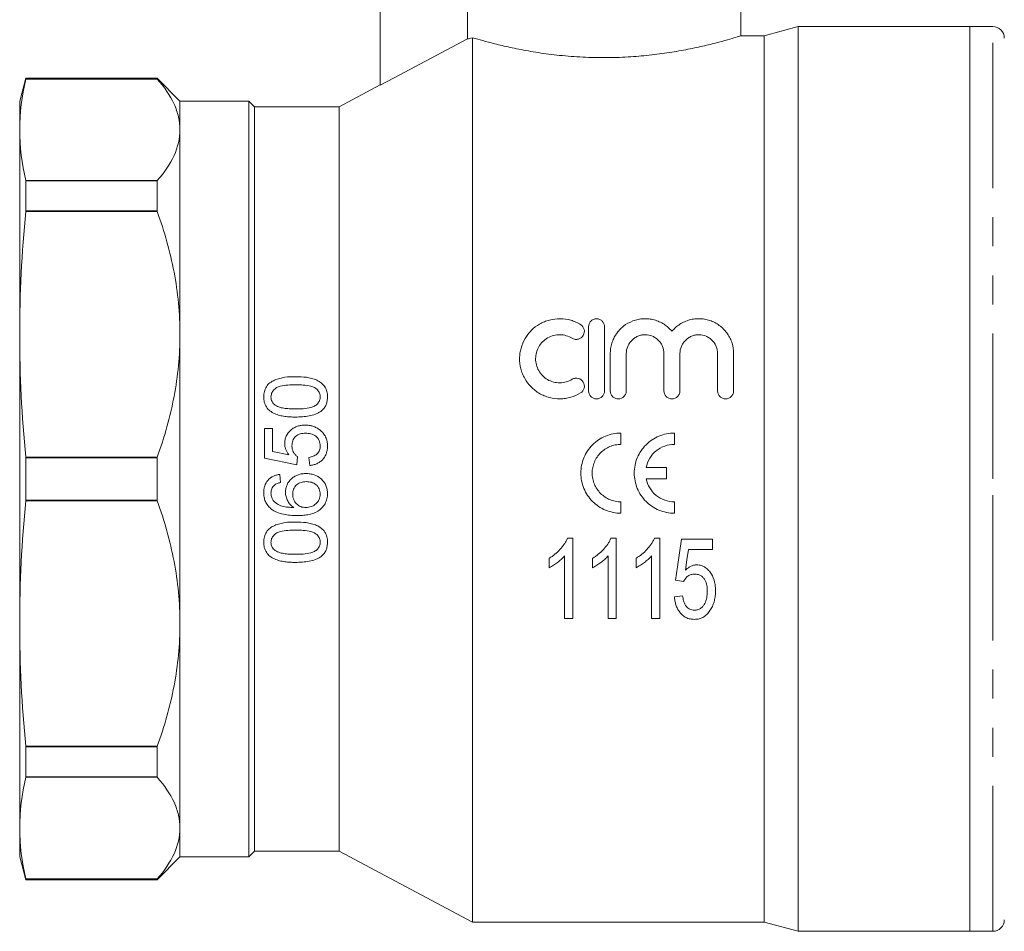
# Model space of a CAD drawing. Units: millimetres. Extents: x 153 to 254, y 91 to 251.
# Drawn here: x 153 to 196, y 189 to 229 of the extents above; entities that cross this region are included whole.
import ezdxf

# ---------------------------------------------------------------- set-up
doc = ezdxf.new("R2010")
doc.units = ezdxf.units.MM
doc.linetypes.add('PHANTOM', pattern=[12.7, 6.35, -1.27, 1.27, -1.27, 1.27, -1.27])

msp = doc.modelspace()

# ---------------------------------------------------------------- linework, layer by layer
at = {"color": 7, "linetype": 'Continuous', "lineweight": 15}
for p, q in [((168.812, 231.901), (168.812, 225.64)), ((172.616, 228.951), (172.616, 227.664)), ((184.562, 227.795), (184.562, 228.951)), ((187.062, 228.201), (185.569, 227.801)), ((194.562, 228.201), (187.062, 228.201)), ((187.062, 208.451), (187.062, 228.201)), ((195.562, 228.201), (194.562, 228.201)), ((194.562, 188.701), (194.562, 228.201)), ((172.843, 189.101), (172.843, 227.716)), ((185.569, 227.801), (184.544, 227.801)), ((185.569, 208.451), (185.569, 227.801)), ((153.33, 225.951), (153.062, 224.951)), ((159.062, 225.951), (153.33, 225.951)), ((153.33, 225.951), (153.33, 225.927)), ((159.062, 225.927), (153.33, 225.927)), ((160.062, 224.951), (159.062, 225.951)), ((159.062, 225.927), (159.062, 225.951)), ((168.812, 225.658), (167.012, 224.701)), ((153.062, 224.951), (153.062, 223.695)), ((163.062, 224.951), (160.062, 224.951)), ((160.062, 223.695), (160.062, 224.951)), ((163.312, 224.701), (163.062, 224.951)), ((163.062, 208.451), (163.062, 224.951)), ((167.012, 224.701), (163.312, 224.701)), ((163.312, 208.451), (163.312, 224.701)), ((167.012, 208.451), (167.012, 224.701)), ((153.062, 223.695), (153.062, 214.765)), ((160.062, 214.765), (160.062, 223.695)), ((153.33, 221.463), (153.33, 220.153)), ((153.33, 221.463), (159.062, 221.463)), ((159.062, 220.153), (159.062, 221.463)), ((159.062, 220.153), (153.33, 220.153)), ((177.904, 212.299), (177.904, 215.099)), ((178.604, 215.099), (178.604, 212.299)), ((153.062, 214.765), (153.062, 202.137)), ((160.062, 202.137), (160.062, 214.765)), ((178.854, 212.299), (178.854, 213.927)), ((179.554, 213.927), (179.554, 212.299)), ((181.198, 212.299), (181.198, 213.927)), ((181.898, 213.927), (181.898, 212.299)), ((183.541, 212.299), (183.541, 213.927)), ((184.241, 213.927), (184.241, 212.299)), ((163.754, 210.662), (163.754, 209.357)), ((164.107, 210.662), (163.754, 210.662)), ((164.107, 209.645), (164.107, 210.662)), ((179.319, 210.458), (179.319, 209.962)), ((181.653, 210.458), (181.653, 209.962)), ((164.819, 209.505), (164.107, 209.645)), ((165.164, 209.075), (165.2, 209.428)), ((153.33, 209.378), (153.33, 207.525)), ((153.33, 209.378), (159.062, 209.378)), ((159.062, 207.525), (159.062, 209.378)), ((163.754, 209.357), (165.164, 209.075)), ((165.693, 209.392), (165.728, 209.04)), ((164.459, 208.299), (164.424, 208.652)), ((180.423, 208.955), (181.306, 208.955)), ((181.306, 208.955), (181.306, 208.459)), ((163.062, 191.951), (163.062, 208.451)), ((163.312, 192.201), (163.312, 208.451)), ((167.012, 192.201), (167.012, 208.451)), ((181.306, 208.459), (180.423, 208.459)), ((185.569, 189.101), (185.569, 208.451)), ((187.062, 188.701), (187.062, 208.451)), ((159.062, 207.525), (153.33, 207.525)), ((179.319, 207.453), (179.319, 206.957)), ((181.653, 207.453), (181.653, 206.957)), ((177.217, 205.866), (176.986, 205.866)), ((177.217, 202.366), (177.217, 205.866)), ((179.116, 205.866), (178.884, 205.866)), ((179.116, 202.366), (179.116, 205.866)), ((181.014, 205.866), (180.782, 205.866)), ((181.014, 202.366), (181.014, 205.866)), ((183.316, 205.821), (181.969, 205.821)), ((183.316, 205.372), (183.316, 205.821)), ((182.267, 205.372), (183.316, 205.372)), ((176.185, 204.991), (176.185, 204.577)), ((176.858, 205.093), (176.858, 202.366)), ((178.083, 204.991), (178.083, 204.577)), ((178.757, 205.093), (178.757, 202.366)), ((179.982, 204.991), (179.982, 204.577)), ((180.655, 205.093), (180.655, 202.366)), ((181.7, 204.026), (182.059, 203.981)), ((182.014, 203.353), (181.655, 203.308)), ((153.062, 202.137), (153.062, 193.207)), ((160.062, 193.207), (160.062, 202.137)), ((176.858, 202.366), (177.217, 202.366)), ((178.757, 202.366), (179.116, 202.366)), ((180.655, 202.366), (181.014, 202.366)), ((153.33, 196.749), (153.33, 195.439)), ((153.33, 196.749), (159.062, 196.749)), ((159.062, 195.439), (159.062, 196.749)), ((159.062, 195.439), (153.33, 195.439)), ((153.062, 193.207), (153.062, 191.951)), ((160.062, 191.951), (160.062, 193.207)), ((153.062, 191.951), (153.33, 190.951)), ((159.062, 190.951), (160.062, 191.951)), ((160.062, 191.951), (163.062, 191.951)), ((163.062, 191.951), (163.312, 192.201)), ((163.312, 192.201), (167.012, 192.201)), ((167.012, 192.201), (172.843, 189.101)), ((153.33, 190.976), (153.33, 190.951)), ((153.33, 190.976), (159.062, 190.976)), ((153.33, 190.951), (159.062, 190.951)), ((159.062, 190.951), (159.062, 190.976)), ((172.843, 189.101), (185.569, 189.101)), ((185.569, 189.101), (187.062, 188.701)), ((187.062, 188.701), (194.562, 188.701)), ((194.562, 188.701), (195.562, 188.701))]:
    msp.add_line(p, q, dxfattribs=at)
at = {"color": 8, "linetype": 'PHANTOM', "lineweight": 0}
for p, q in [((195.562, 208.451), (195.562, 228.201)), ((159.073, 225.914), (153.327, 225.914)), ((159.073, 221.476), (153.327, 221.476)), ((159.073, 220.123), (153.327, 220.123)), ((159.073, 209.408), (153.327, 209.408)), ((195.562, 188.701), (195.562, 208.451)), ((159.073, 207.494), (153.327, 207.494)), ((159.073, 196.779), (153.327, 196.779)), ((159.073, 195.426), (153.327, 195.426)), ((159.073, 190.988), (153.327, 190.988))]:
    msp.add_line(p, q, dxfattribs=at)
at = {"color": 7, "linetype": 'Continuous', "lineweight": 15, "flags": 128}
for points in [[(172.616, 227.664), (169.417, 225.962), (168.812, 225.64)], [(181.969, 205.821), (181.879, 205.219), (181.789, 204.621), (181.7, 204.026)], [(182.135, 204.466), (182.201, 204.918), (182.267, 205.372)]]:
    msp.add_lwpolyline(points, dxfattribs=at)
at = {"color": 7, "linetype": 'Continuous', "lineweight": 15}
for centre, start, end in [((195.562, 227.701), 0, 90), ((195.562, 189.201), 270, 0)]:
    msp.add_arc(centre, 0.5, start, end, dxfattribs=at)
for points in [[(172.616, 227.664), (172.662, 227.674), (172.737, 227.691), (172.843, 227.716)], [(153.062, 223.695), (153.062, 224.435), (153.156, 225.175), (153.327, 225.914)], [(153.327, 225.914), (153.328, 225.919), (153.329, 225.923), (153.33, 225.927)], [(159.062, 225.927), (159.066, 225.923), (159.069, 225.919), (159.073, 225.914)], [(153.327, 221.476), (153.156, 222.216), (153.062, 222.955), (153.062, 223.695)], [(153.33, 221.463), (153.329, 221.468), (153.328, 221.472), (153.327, 221.476)], [(159.073, 221.476), (159.069, 221.472), (159.066, 221.468), (159.062, 221.463)], [(153.062, 214.765), (153.062, 216.551), (153.156, 218.337), (153.327, 220.123)], [(153.327, 220.123), (153.328, 220.133), (153.329, 220.143), (153.33, 220.153)], [(159.062, 220.153), (159.066, 220.143), (159.069, 220.133), (159.073, 220.123)], [(153.327, 209.408), (153.156, 211.194), (153.062, 212.98), (153.062, 214.765)], [(153.33, 209.378), (153.329, 209.388), (153.328, 209.398), (153.327, 209.408)], [(159.073, 209.408), (159.069, 209.398), (159.066, 209.388), (159.062, 209.378)], [(153.062, 202.137), (153.062, 203.923), (153.156, 205.709), (153.327, 207.494)], [(153.327, 207.494), (153.328, 207.505), (153.329, 207.515), (153.33, 207.525)], [(159.062, 207.525), (159.066, 207.515), (159.069, 207.505), (159.073, 207.494)], [(153.327, 196.779), (153.156, 198.565), (153.062, 200.351), (153.062, 202.137)], [(153.33, 196.749), (153.329, 196.759), (153.328, 196.769), (153.327, 196.779)], [(159.073, 196.779), (159.069, 196.769), (159.066, 196.759), (159.062, 196.749)], [(153.062, 193.207), (153.062, 193.947), (153.156, 194.687), (153.327, 195.426)], [(153.327, 195.426), (153.328, 195.431), (153.329, 195.435), (153.33, 195.439)], [(159.062, 195.439), (159.066, 195.435), (159.069, 195.431), (159.073, 195.426)], [(153.327, 190.988), (153.156, 191.728), (153.062, 192.467), (153.062, 193.207)], [(153.33, 190.976), (153.329, 190.98), (153.328, 190.984), (153.327, 190.988)], [(159.073, 190.988), (159.069, 190.984), (159.066, 190.98), (159.062, 190.976)]]:
    msp.add_open_spline(points, degree=3, dxfattribs=at)
for points, knots in [([(172.843, 227.716), (172.915, 227.695), (173.094, 227.642), (173.514, 227.525), (174.113, 227.374), (174.849, 227.213), (175.697, 227.062), (176.642, 226.939), (177.63, 226.862), (178.642, 226.839), (179.62, 226.869), (180.566, 226.949), (181.447, 227.066), (182.267, 227.212), (182.996, 227.37), (183.619, 227.527), (184.102, 227.662), (184.419, 227.757), (184.566, 227.802), (184.548, 227.797), (184.544, 227.795)], [0, 0, 0, 0, 0.038364, 0.094949, 0.153051, 0.211927, 0.272469, 0.331888, 0.393169, 0.450237, 0.50906, 0.564599, 0.621668, 0.678813, 0.737489, 0.796892, 0.858038, 0.916926, 0.977666, 1, 1, 1, 1]), ([(159.073, 225.914), (159.384, 225.555), (159.632, 225.191), (159.887, 224.636), (159.952, 224.45), (160.04, 224.074), (160.062, 223.884), (160.062, 223.695)], [0, 0, 0, 0, 0.5, 0.5, 0.75, 0.75, 1, 1, 1, 1]), ([(160.062, 223.695), (160.062, 223.316), (159.972, 222.942), (159.634, 222.203), (159.386, 221.837), (159.073, 221.476)], [0, 0, 0, 0, 0.5, 0.5, 1, 1, 1, 1]), ([(159.073, 220.123), (159.384, 219.255), (159.632, 218.376), (159.887, 217.037), (159.952, 216.587), (160.04, 215.679), (160.062, 215.22), (160.062, 214.765)], [0, 0, 0, 0, 0.5, 0.5, 0.75, 0.75, 1, 1, 1, 1]), ([(177.554, 212.205), (177.42, 212.123), (177.277, 212.06), (177.051, 211.995), (176.973, 211.978), (176.818, 211.956), (176.74, 211.95), (176.505, 211.947), (176.347, 211.967), (176.12, 212.027), (176.046, 212.052), (175.901, 212.112), (175.83, 212.147), (175.628, 212.265), (175.505, 212.361), (175.286, 212.583), (175.193, 212.707), (175.08, 212.908), (175.047, 212.978), (174.99, 213.12), (174.966, 213.193), (174.91, 213.413), (174.892, 213.567), (174.894, 213.792), (174.9, 213.867), (174.921, 214.016), (174.936, 214.091), (174.996, 214.309), (175.054, 214.447), (175.168, 214.643), (175.21, 214.706), (175.302, 214.826), (175.352, 214.883), (175.513, 215.043), (175.637, 215.139), (175.836, 215.253), (175.905, 215.287), (176.048, 215.346), (176.123, 215.372), (176.351, 215.431), (176.505, 215.45), (176.822, 215.447), (176.977, 215.424), (177.202, 215.359), (177.276, 215.332), (177.419, 215.269), (177.488, 215.233), (177.554, 215.193)], [0, 0, 0, 0, 0.0625, 0.0625, 0.09375, 0.09375, 0.125, 0.125, 0.1875, 0.1875, 0.21875, 0.21875, 0.25, 0.25, 0.3125, 0.3125, 0.375, 0.375, 0.40625, 0.40625, 0.4375, 0.4375, 0.5, 0.5, 0.53125, 0.53125, 0.5625, 0.5625, 0.625, 0.625, 0.65625, 0.65625, 0.6875, 0.6875, 0.75, 0.75, 0.78125, 0.78125, 0.8125, 0.8125, 0.875, 0.875, 0.9375, 0.9375, 0.96875, 0.96875, 1, 1, 1, 1]), ([(177.904, 215.099), (177.904, 215.144), (177.913, 215.187), (177.946, 215.271), (177.971, 215.309), (178.035, 215.375), (178.073, 215.402), (178.159, 215.439), (178.207, 215.449), (178.301, 215.449), (178.348, 215.439), (178.435, 215.402), (178.473, 215.376), (178.57, 215.276), (178.604, 215.189), (178.604, 215.099)], [0, 0, 0, 0, 0.125, 0.125, 0.25, 0.25, 0.375, 0.375, 0.5, 0.5, 0.625, 0.625, 0.75, 0.75, 1, 1, 1, 1]), ([(178.854, 213.927), (178.854, 214.081), (178.877, 214.23), (178.944, 214.448), (178.973, 214.52), (179.038, 214.656), (179.076, 214.722), (179.162, 214.848), (179.21, 214.908), (179.316, 215.021), (179.372, 215.073), (179.553, 215.216), (179.692, 215.295), (179.912, 215.378), (179.987, 215.4), (180.143, 215.433), (180.222, 215.443), (180.38, 215.451), (180.459, 215.449), (180.618, 215.432), (180.697, 215.417), (180.849, 215.376), (180.923, 215.349), (181.067, 215.285), (181.136, 215.247), (181.332, 215.121), (181.449, 215.017), (181.548, 214.898)], [0, 0, 0, 0, 0.125, 0.125, 0.1875, 0.1875, 0.25, 0.25, 0.3125, 0.3125, 0.375, 0.375, 0.5, 0.5, 0.5625, 0.5625, 0.625, 0.625, 0.6875, 0.6875, 0.75, 0.75, 0.8125, 0.8125, 0.875, 0.875, 1, 1, 1, 1]), ([(181.548, 214.898), (181.646, 215.017), (181.761, 215.119), (181.958, 215.247), (182.027, 215.284), (182.17, 215.348), (182.244, 215.375), (182.396, 215.416), (182.475, 215.431), (182.632, 215.448), (182.711, 215.451), (182.87, 215.443), (182.95, 215.433), (183.105, 215.401), (183.18, 215.379), (183.328, 215.324), (183.4, 215.29), (183.536, 215.214), (183.6, 215.171), (183.722, 215.075), (183.779, 215.022), (183.884, 214.909), (183.932, 214.85), (184.018, 214.724), (184.057, 214.658), (184.123, 214.52), (184.151, 214.45), (184.218, 214.233), (184.241, 214.081), (184.241, 213.927)], [0, 0, 0, 0, 0.125, 0.125, 0.1875, 0.1875, 0.25, 0.25, 0.3125, 0.3125, 0.375, 0.375, 0.4375, 0.4375, 0.5, 0.5, 0.5625, 0.5625, 0.625, 0.625, 0.6875, 0.6875, 0.75, 0.75, 0.8125, 0.8125, 0.875, 0.875, 1, 1, 1, 1]), ([(177.554, 215.193), (177.634, 215.144), (177.69, 215.065), (177.733, 214.893), (177.721, 214.798), (177.631, 214.642), (177.553, 214.58), (177.417, 214.544), (177.369, 214.541), (177.275, 214.555), (177.23, 214.571), (177.19, 214.595)], [0, 0, 0, 0, 0.25, 0.25, 0.5, 0.5, 0.75, 0.75, 0.875, 0.875, 1, 1, 1, 1]), ([(160.062, 214.765), (160.062, 213.85), (159.972, 212.947), (159.634, 211.162), (159.386, 210.28), (159.073, 209.408)], [0, 0, 0, 0, 0.5, 0.5, 1, 1, 1, 1]), ([(177.19, 214.595), (177.11, 214.644), (177.025, 214.681), (176.845, 214.734), (176.75, 214.747), (176.563, 214.75), (176.468, 214.738), (176.287, 214.691), (176.199, 214.655), (176.038, 214.562), (175.964, 214.505), (175.835, 214.375), (175.779, 214.303), (175.688, 214.144), (175.653, 214.061), (175.606, 213.886), (175.594, 213.795), (175.593, 213.615), (175.604, 213.524), (175.65, 213.347), (175.683, 213.263), (175.774, 213.102), (175.83, 213.028), (175.96, 212.896), (176.035, 212.838), (176.196, 212.744), (176.284, 212.708), (176.465, 212.66), (176.559, 212.648), (176.748, 212.65), (176.841, 212.663), (177.022, 212.715), (177.109, 212.753), (177.19, 212.802)], [0, 0, 0, 0, 0.0625, 0.0625, 0.125, 0.125, 0.1875, 0.1875, 0.25, 0.25, 0.3125, 0.3125, 0.375, 0.375, 0.4375, 0.4375, 0.5, 0.5, 0.5625, 0.5625, 0.625, 0.625, 0.6875, 0.6875, 0.75, 0.75, 0.8125, 0.8125, 0.875, 0.875, 0.9375, 0.9375, 1, 1, 1, 1]), ([(181.198, 213.927), (181.198, 214.034), (181.177, 214.138), (181.118, 214.285), (181.093, 214.332), (181.035, 214.421), (181.001, 214.463), (180.926, 214.54), (180.885, 214.574), (180.796, 214.635), (180.748, 214.662), (180.598, 214.726), (180.487, 214.749), (180.322, 214.749), (180.267, 214.743), (180.159, 214.721), (180.107, 214.705), (180.006, 214.663), (179.958, 214.636), (179.868, 214.575), (179.827, 214.541), (179.751, 214.464), (179.718, 214.422), (179.66, 214.333), (179.635, 214.286), (179.575, 214.139), (179.554, 214.034), (179.554, 213.927)], [0, 0, 0, 0, 0.125, 0.125, 0.1875, 0.1875, 0.25, 0.25, 0.3125, 0.3125, 0.375, 0.375, 0.5, 0.5, 0.5625, 0.5625, 0.625, 0.625, 0.6875, 0.6875, 0.75, 0.75, 0.8125, 0.8125, 0.875, 0.875, 1, 1, 1, 1]), ([(183.541, 213.927), (183.541, 214.034), (183.521, 214.138), (183.461, 214.285), (183.437, 214.332), (183.379, 214.421), (183.345, 214.463), (183.27, 214.54), (183.229, 214.574), (183.14, 214.635), (183.091, 214.662), (182.941, 214.726), (182.83, 214.749), (182.666, 214.749), (182.61, 214.743), (182.502, 214.721), (182.45, 214.705), (182.35, 214.663), (182.301, 214.636), (182.212, 214.575), (182.171, 214.541), (182.095, 214.464), (182.061, 214.422), (182.003, 214.333), (181.978, 214.286), (181.918, 214.139), (181.898, 214.034), (181.898, 213.927)], [0, 0, 0, 0, 0.125, 0.125, 0.1875, 0.1875, 0.25, 0.25, 0.3125, 0.3125, 0.375, 0.375, 0.5, 0.5, 0.5625, 0.5625, 0.625, 0.625, 0.6875, 0.6875, 0.75, 0.75, 0.8125, 0.8125, 0.875, 0.875, 1, 1, 1, 1]), ([(165.113, 212.918), (164.956, 212.917), (164.8, 212.912), (164.57, 212.881), (164.494, 212.865), (164.343, 212.823), (164.268, 212.797), (164.124, 212.735), (164.054, 212.699), (163.929, 212.603), (163.877, 212.545), (163.795, 212.412), (163.766, 212.34), (163.737, 212.228), (163.73, 212.19), (163.721, 212.114), (163.72, 212.075), (163.719, 212.037)], [0, 0, 0, 0, 0.25, 0.25, 0.375, 0.375, 0.5, 0.5, 0.625, 0.625, 0.75, 0.75, 0.875, 0.875, 0.9375, 0.9375, 1, 1, 1, 1]), ([(166.504, 212.037), (166.504, 212.075), (166.503, 212.114), (166.494, 212.189), (166.487, 212.227), (166.46, 212.338), (166.431, 212.411), (166.347, 212.541), (166.294, 212.599), (166.172, 212.696), (166.104, 212.736), (165.962, 212.8), (165.888, 212.825), (165.735, 212.865), (165.658, 212.878), (165.426, 212.912), (165.27, 212.917), (165.113, 212.918)], [0, 0, 0, 0, 0.0625, 0.0625, 0.125, 0.125, 0.25, 0.25, 0.375, 0.375, 0.5, 0.5, 0.625, 0.625, 0.75, 0.75, 1, 1, 1, 1]), ([(177.19, 212.802), (177.23, 212.827), (177.273, 212.843), (177.365, 212.857), (177.412, 212.854), (177.547, 212.821), (177.626, 212.761), (177.719, 212.605), (177.734, 212.509), (177.691, 212.332), (177.634, 212.253), (177.554, 212.205)], [0, 0, 0, 0, 0.125, 0.125, 0.25, 0.25, 0.5, 0.5, 0.75, 0.75, 1, 1, 1, 1]), ([(164.036, 212.033), (164.037, 212.06), (164.038, 212.088), (164.048, 212.142), (164.055, 212.168), (164.085, 212.246), (164.115, 212.293), (164.191, 212.375), (164.234, 212.41), (164.332, 212.466), (164.386, 212.485), (164.549, 212.529), (164.662, 212.544), (164.886, 212.562), (164.999, 212.565), (165.111, 212.565)], [0, 0, 0, 0, 0.0625, 0.0625, 0.125, 0.125, 0.25, 0.25, 0.375, 0.375, 0.5, 0.5, 0.75, 0.75, 1, 1, 1, 1]), ([(165.111, 212.565), (165.224, 212.565), (165.337, 212.563), (165.561, 212.544), (165.673, 212.53), (165.836, 212.486), (165.889, 212.468), (165.987, 212.413), (166.03, 212.377), (166.104, 212.296), (166.135, 212.249), (166.167, 212.172), (166.175, 212.146), (166.184, 212.092), (166.186, 212.064), (166.187, 212.037)], [0, 0, 0, 0, 0.25, 0.25, 0.5, 0.5, 0.625, 0.625, 0.75, 0.75, 0.875, 0.875, 0.9375, 0.9375, 1, 1, 1, 1]), ([(163.719, 212.037), (163.719, 211.998), (163.72, 211.96), (163.729, 211.884), (163.736, 211.846), (163.754, 211.772), (163.766, 211.735), (163.796, 211.664), (163.814, 211.63), (163.877, 211.532), (163.93, 211.473), (164.053, 211.377), (164.122, 211.336), (164.264, 211.272), (164.338, 211.247), (164.491, 211.208), (164.568, 211.194), (164.722, 211.173), (164.8, 211.166), (164.956, 211.157), (165.034, 211.156), (165.113, 211.155)], [0, 0, 0, 0, 0.0625, 0.0625, 0.125, 0.125, 0.1875, 0.1875, 0.25, 0.25, 0.375, 0.375, 0.5, 0.5, 0.625, 0.625, 0.75, 0.75, 0.875, 0.875, 1, 1, 1, 1]), ([(164.225, 211.667), (164.197, 211.69), (164.169, 211.713), (164.122, 211.765), (164.101, 211.795), (164.068, 211.858), (164.056, 211.892), (164.039, 211.961), (164.037, 211.997), (164.036, 212.033)], [0, 0, 0, 0, 0.25, 0.25, 0.5, 0.5, 0.75, 0.75, 1, 1, 1, 1]), ([(166.187, 212.037), (166.186, 212.009), (166.184, 211.982), (166.175, 211.928), (166.167, 211.901), (166.136, 211.824), (166.105, 211.778), (166.029, 211.695), (165.986, 211.659), (165.887, 211.604), (165.834, 211.587), (165.671, 211.542), (165.56, 211.529), (165.336, 211.51), (165.224, 211.508), (165.111, 211.508)], [0, 0, 0, 0, 0.0625, 0.0625, 0.125, 0.125, 0.25, 0.25, 0.375, 0.375, 0.5, 0.5, 0.75, 0.75, 1, 1, 1, 1]), ([(166.239, 211.422), (166.261, 211.442), (166.283, 211.461), (166.323, 211.503), (166.341, 211.525), (166.392, 211.595), (166.421, 211.645), (166.465, 211.752), (166.48, 211.808), (166.5, 211.921), (166.502, 211.979), (166.504, 212.037)], [0, 0, 0, 0, 0.125, 0.125, 0.25, 0.25, 0.5, 0.5, 0.75, 0.75, 1, 1, 1, 1]), ([(178.604, 212.299), (178.604, 212.253), (178.595, 212.208), (178.561, 212.124), (178.535, 212.085), (178.439, 211.988), (178.347, 211.949), (178.209, 211.949), (178.162, 211.958), (178.077, 211.993), (178.038, 212.019), (177.941, 212.118), (177.904, 212.207), (177.904, 212.299)], [0, 0, 0, 0, 0.125, 0.125, 0.25, 0.25, 0.5, 0.5, 0.625, 0.625, 0.75, 0.75, 1, 1, 1, 1]), ([(179.554, 212.299), (179.554, 212.253), (179.545, 212.208), (179.511, 212.124), (179.485, 212.085), (179.389, 211.988), (179.297, 211.949), (179.159, 211.949), (179.112, 211.958), (179.027, 211.993), (178.988, 212.019), (178.891, 212.118), (178.854, 212.207), (178.854, 212.299)], [0, 0, 0, 0, 0.125, 0.125, 0.25, 0.25, 0.5, 0.5, 0.625, 0.625, 0.75, 0.75, 1, 1, 1, 1]), ([(181.898, 212.299), (181.898, 212.253), (181.889, 212.208), (181.854, 212.124), (181.829, 212.085), (181.732, 211.988), (181.64, 211.949), (181.502, 211.949), (181.456, 211.958), (181.371, 211.993), (181.332, 212.019), (181.234, 212.118), (181.198, 212.207), (181.198, 212.299)], [0, 0, 0, 0, 0.125, 0.125, 0.25, 0.25, 0.5, 0.5, 0.625, 0.625, 0.75, 0.75, 1, 1, 1, 1]), ([(184.241, 212.299), (184.241, 212.253), (184.232, 212.208), (184.198, 212.124), (184.172, 212.085), (184.076, 211.988), (183.984, 211.949), (183.846, 211.949), (183.799, 211.958), (183.714, 211.993), (183.675, 212.019), (183.578, 212.118), (183.541, 212.207), (183.541, 212.299)], [0, 0, 0, 0, 0.125, 0.125, 0.25, 0.25, 0.5, 0.5, 0.625, 0.625, 0.75, 0.75, 1, 1, 1, 1]), ([(165.111, 211.508), (165.035, 211.509), (164.959, 211.51), (164.807, 211.517), (164.731, 211.524), (164.58, 211.543), (164.506, 211.557), (164.397, 211.588), (164.361, 211.6), (164.291, 211.628), (164.257, 211.647), (164.225, 211.667)], [0, 0, 0, 0, 0.25, 0.25, 0.5, 0.5, 0.75, 0.75, 0.875, 0.875, 1, 1, 1, 1]), ([(165.113, 211.155), (165.211, 211.157), (165.309, 211.158), (165.505, 211.174), (165.603, 211.186), (165.796, 211.224), (165.89, 211.248), (166.026, 211.301), (166.071, 211.321), (166.158, 211.366), (166.199, 211.394), (166.239, 211.422)], [0, 0, 0, 0, 0.25, 0.25, 0.5, 0.5, 0.75, 0.75, 0.875, 0.875, 1, 1, 1, 1]), ([(165.526, 210.803), (165.47, 210.801), (165.413, 210.799), (165.304, 210.783), (165.25, 210.771), (165.143, 210.736), (165.091, 210.713), (164.993, 210.658), (164.948, 210.625), (164.821, 210.514), (164.751, 210.424), (164.68, 210.271), (164.663, 210.218), (164.641, 210.109), (164.637, 210.052), (164.636, 209.996)], [0, 0, 0, 0, 0.125, 0.125, 0.25, 0.25, 0.375, 0.375, 0.5, 0.5, 0.75, 0.75, 0.875, 0.875, 1, 1, 1, 1]), ([(166.17, 210.592), (166.147, 210.609), (166.124, 210.627), (166.076, 210.658), (166.051, 210.672), (165.974, 210.713), (165.921, 210.735), (165.812, 210.77), (165.756, 210.782), (165.641, 210.799), (165.584, 210.801), (165.526, 210.803)], [0, 0, 0, 0, 0.125, 0.125, 0.25, 0.25, 0.5, 0.5, 0.75, 0.75, 1, 1, 1, 1]), ([(164.953, 209.898), (164.954, 209.936), (164.955, 209.974), (164.966, 210.049), (164.975, 210.086), (165.012, 210.194), (165.055, 210.262), (165.172, 210.362), (165.242, 210.399), (165.354, 210.431), (165.392, 210.438), (165.469, 210.448), (165.508, 210.449), (165.547, 210.45)], [0, 0, 0, 0, 0.125, 0.125, 0.25, 0.25, 0.5, 0.5, 0.75, 0.75, 0.875, 0.875, 1, 1, 1, 1]), ([(165.547, 210.45), (165.587, 210.449), (165.626, 210.448), (165.705, 210.438), (165.744, 210.431), (165.859, 210.4), (165.933, 210.365), (166.027, 210.29), (166.056, 210.263), (166.105, 210.2), (166.126, 210.166), (166.157, 210.093), (166.169, 210.055), (166.184, 209.976), (166.186, 209.936), (166.187, 209.896)], [0, 0, 0, 0, 0.125, 0.125, 0.25, 0.25, 0.5, 0.5, 0.625, 0.625, 0.75, 0.75, 0.875, 0.875, 1, 1, 1, 1]), ([(166.504, 209.894), (166.503, 209.928), (166.503, 209.961), (166.497, 210.028), (166.492, 210.06), (166.472, 210.157), (166.453, 210.221), (166.395, 210.344), (166.359, 210.4), (166.295, 210.478), (166.272, 210.503), (166.223, 210.549), (166.197, 210.571), (166.17, 210.592)], [0, 0, 0, 0, 0.125, 0.125, 0.25, 0.25, 0.5, 0.5, 0.75, 0.75, 0.875, 0.875, 1, 1, 1, 1]), ([(179.319, 206.957), (179.203, 206.957), (179.089, 206.968), (178.866, 207.013), (178.754, 207.047), (178.542, 207.134), (178.442, 207.188), (178.252, 207.315), (178.162, 207.389), (178, 207.551), (177.928, 207.639), (177.8, 207.83), (177.745, 207.932), (177.658, 208.143), (177.625, 208.253), (177.58, 208.479), (177.569, 208.593), (177.568, 208.821), (177.58, 208.937), (177.625, 209.161), (177.658, 209.27), (177.745, 209.482), (177.8, 209.585), (177.927, 209.774), (177.999, 209.863), (178.162, 210.026), (178.25, 210.098), (178.44, 210.225), (178.542, 210.28), (178.754, 210.368), (178.863, 210.401), (179.087, 210.446), (179.203, 210.458), (179.319, 210.458)], [0, 0, 0, 0, 0.0625, 0.0625, 0.125, 0.125, 0.1875, 0.1875, 0.25, 0.25, 0.3125, 0.3125, 0.375, 0.375, 0.4375, 0.4375, 0.5, 0.5, 0.5625, 0.5625, 0.625, 0.625, 0.6875, 0.6875, 0.75, 0.75, 0.8125, 0.8125, 0.875, 0.875, 0.9375, 0.9375, 1, 1, 1, 1]), ([(181.653, 206.957), (181.537, 206.957), (181.423, 206.968), (181.199, 207.013), (181.088, 207.047), (180.876, 207.134), (180.776, 207.188), (180.585, 207.315), (180.495, 207.389), (180.334, 207.551), (180.262, 207.639), (180.134, 207.83), (180.079, 207.932), (179.992, 208.143), (179.958, 208.253), (179.913, 208.479), (179.902, 208.593), (179.902, 208.821), (179.914, 208.937), (179.958, 209.161), (179.991, 209.271), (180.079, 209.482), (180.134, 209.585), (180.26, 209.774), (180.333, 209.863), (180.496, 210.026), (180.584, 210.098), (180.774, 210.225), (180.876, 210.28), (181.088, 210.368), (181.197, 210.401), (181.421, 210.446), (181.537, 210.458), (181.653, 210.458)], [0, 0, 0, 0, 0.0625, 0.0625, 0.125, 0.125, 0.1875, 0.1875, 0.25, 0.25, 0.3125, 0.3125, 0.375, 0.375, 0.4375, 0.4375, 0.5, 0.5, 0.5625, 0.5625, 0.625, 0.625, 0.6875, 0.6875, 0.75, 0.75, 0.8125, 0.8125, 0.875, 0.875, 0.9375, 0.9375, 1, 1, 1, 1]), ([(164.636, 209.996), (164.636, 209.973), (164.636, 209.951), (164.641, 209.907), (164.644, 209.885), (164.657, 209.819), (164.669, 209.776), (164.701, 209.694), (164.721, 209.654), (164.766, 209.577), (164.792, 209.541), (164.819, 209.505)], [0, 0, 0, 0, 0.125, 0.125, 0.25, 0.25, 0.5, 0.5, 0.75, 0.75, 1, 1, 1, 1]), ([(165.2, 209.428), (165.18, 209.441), (165.161, 209.454), (165.126, 209.483), (165.109, 209.499), (165.063, 209.55), (165.035, 209.588), (164.99, 209.67), (164.975, 209.714), (164.957, 209.805), (164.954, 209.851), (164.953, 209.898)], [0, 0, 0, 0, 0.125, 0.125, 0.25, 0.25, 0.5, 0.5, 0.75, 0.75, 1, 1, 1, 1]), ([(166.187, 209.896), (166.186, 209.864), (166.185, 209.831), (166.175, 209.767), (166.167, 209.736), (166.133, 209.643), (166.096, 209.588), (166.024, 209.521), (165.998, 209.501), (165.942, 209.468), (165.913, 209.453), (165.852, 209.43), (165.821, 209.42), (165.758, 209.404), (165.725, 209.398), (165.693, 209.392)], [0, 0, 0, 0, 0.125, 0.125, 0.25, 0.25, 0.5, 0.5, 0.625, 0.625, 0.75, 0.75, 0.875, 0.875, 1, 1, 1, 1]), ([(165.728, 209.04), (165.782, 209.046), (165.835, 209.053), (165.938, 209.079), (165.988, 209.096), (166.086, 209.14), (166.133, 209.167), (166.219, 209.229), (166.259, 209.265), (166.331, 209.344), (166.362, 209.387), (166.417, 209.479), (166.439, 209.529), (166.473, 209.629), (166.485, 209.681), (166.501, 209.787), (166.503, 209.841), (166.504, 209.894)], [0, 0, 0, 0, 0.125, 0.125, 0.25, 0.25, 0.375, 0.375, 0.5, 0.5, 0.625, 0.625, 0.75, 0.75, 0.875, 0.875, 1, 1, 1, 1]), ([(179.319, 209.962), (179.236, 209.962), (179.154, 209.954), (178.994, 209.922), (178.914, 209.898), (178.763, 209.835), (178.691, 209.796), (178.554, 209.705), (178.49, 209.652), (178.374, 209.537), (178.322, 209.473), (178.23, 209.336), (178.191, 209.263), (178.129, 209.113), (178.105, 209.034), (178.072, 208.872), (178.064, 208.79), (178.064, 208.627), (178.072, 208.544), (178.104, 208.383), (178.128, 208.304), (178.191, 208.153), (178.23, 208.079), (178.321, 207.943), (178.373, 207.88), (178.49, 207.762), (178.553, 207.71), (178.689, 207.62), (178.762, 207.58), (178.914, 207.517), (178.992, 207.493), (179.153, 207.461), (179.236, 207.453), (179.319, 207.453)], [0, 0, 0, 0, 0.0625, 0.0625, 0.125, 0.125, 0.1875, 0.1875, 0.25, 0.25, 0.3125, 0.3125, 0.375, 0.375, 0.4375, 0.4375, 0.5, 0.5, 0.5625, 0.5625, 0.625, 0.625, 0.6875, 0.6875, 0.75, 0.75, 0.8125, 0.8125, 0.875, 0.875, 0.9375, 0.9375, 1, 1, 1, 1]), ([(181.653, 209.962), (181.508, 209.962), (181.367, 209.937), (181.094, 209.84), (180.969, 209.769), (180.746, 209.586), (180.652, 209.477), (180.503, 209.23), (180.452, 209.097), (180.423, 208.955)], [0, 0, 0, 0, 0.25, 0.25, 0.5, 0.5, 0.75, 0.75, 1, 1, 1, 1]), ([(164.424, 208.652), (164.375, 208.645), (164.327, 208.637), (164.234, 208.612), (164.188, 208.595), (164.099, 208.554), (164.056, 208.529), (163.977, 208.471), (163.941, 208.438), (163.842, 208.328), (163.793, 208.241), (163.747, 208.102), (163.736, 208.054), (163.722, 207.957), (163.72, 207.907), (163.719, 207.858)], [0, 0, 0, 0, 0.125, 0.125, 0.25, 0.25, 0.375, 0.375, 0.5, 0.5, 0.75, 0.75, 0.875, 0.875, 1, 1, 1, 1]), ([(165.563, 208.687), (165.507, 208.686), (165.451, 208.684), (165.341, 208.668), (165.286, 208.655), (165.18, 208.62), (165.127, 208.597), (165.03, 208.541), (164.985, 208.508), (164.9, 208.433), (164.861, 208.391), (164.793, 208.302), (164.763, 208.253), (164.716, 208.151), (164.699, 208.098), (164.676, 207.989), (164.672, 207.931), (164.671, 207.875)], [0, 0, 0, 0, 0.125, 0.125, 0.25, 0.25, 0.375, 0.375, 0.5, 0.5, 0.625, 0.625, 0.75, 0.75, 0.875, 0.875, 1, 1, 1, 1]), ([(166.504, 207.818), (166.503, 207.878), (166.499, 207.937), (166.477, 208.054), (166.459, 208.112), (166.412, 208.222), (166.383, 208.273), (166.313, 208.37), (166.272, 208.415), (166.136, 208.531), (166.029, 208.59), (165.86, 208.649), (165.802, 208.663), (165.683, 208.683), (165.623, 208.685), (165.563, 208.687)], [0, 0, 0, 0, 0.125, 0.125, 0.25, 0.25, 0.375, 0.375, 0.5, 0.5, 0.75, 0.75, 0.875, 0.875, 1, 1, 1, 1]), ([(164.036, 207.835), (164.037, 207.866), (164.039, 207.898), (164.05, 207.96), (164.059, 207.99), (164.083, 208.047), (164.098, 208.075), (164.134, 208.127), (164.155, 208.15), (164.177, 208.172)], [0, 0, 0, 0, 0.25, 0.25, 0.5, 0.5, 0.75, 0.75, 1, 1, 1, 1]), ([(164.177, 208.172), (164.197, 208.189), (164.218, 208.205), (164.263, 208.232), (164.286, 208.243), (164.358, 208.273), (164.409, 208.287), (164.459, 208.299)], [0, 0, 0, 0, 0.25, 0.25, 0.5, 0.5, 1, 1, 1, 1]), ([(164.988, 207.777), (164.989, 207.815), (164.99, 207.853), (165.003, 207.928), (165.011, 207.964), (165.05, 208.072), (165.094, 208.137), (165.206, 208.242), (165.275, 208.279), (165.384, 208.314), (165.422, 208.322), (165.497, 208.333), (165.536, 208.334), (165.574, 208.335)], [0, 0, 0, 0, 0.125, 0.125, 0.25, 0.25, 0.5, 0.5, 0.75, 0.75, 0.875, 0.875, 1, 1, 1, 1]), ([(165.574, 208.335), (165.613, 208.334), (165.651, 208.333), (165.727, 208.323), (165.765, 208.315), (165.839, 208.294), (165.875, 208.28), (165.943, 208.244), (165.975, 208.223), (166.034, 208.174), (166.061, 208.146), (166.107, 208.085), (166.127, 208.051), (166.158, 207.981), (166.169, 207.944), (166.183, 207.868), (166.186, 207.83), (166.187, 207.791)], [0, 0, 0, 0, 0.125, 0.125, 0.25, 0.25, 0.375, 0.375, 0.5, 0.5, 0.625, 0.625, 0.75, 0.75, 0.875, 0.875, 1, 1, 1, 1]), ([(180.423, 208.459), (180.452, 208.317), (180.503, 208.184), (180.653, 207.936), (180.747, 207.828), (180.97, 207.645), (181.095, 207.574), (181.367, 207.477), (181.508, 207.453), (181.653, 207.453)], [0, 0, 0, 0, 0.25, 0.25, 0.5, 0.5, 0.75, 0.75, 1, 1, 1, 1]), ([(163.719, 207.858), (163.721, 207.791), (163.724, 207.725), (163.748, 207.593), (163.767, 207.53), (163.819, 207.408), (163.854, 207.35), (163.914, 207.27), (163.935, 207.245), (163.981, 207.198), (164.006, 207.176), (164.031, 207.154)], [0, 0, 0, 0, 0.25, 0.25, 0.5, 0.5, 0.75, 0.75, 0.875, 0.875, 1, 1, 1, 1]), ([(164.118, 207.535), (164.105, 207.558), (164.093, 207.581), (164.072, 207.629), (164.063, 207.654), (164.05, 207.705), (164.044, 207.731), (164.038, 207.783), (164.037, 207.809), (164.036, 207.835)], [0, 0, 0, 0, 0.25, 0.25, 0.5, 0.5, 0.75, 0.75, 1, 1, 1, 1]), ([(164.671, 207.875), (164.672, 207.841), (164.673, 207.808), (164.68, 207.743), (164.686, 207.711), (164.711, 207.615), (164.735, 207.552), (164.796, 207.436), (164.835, 207.383), (164.903, 207.31), (164.928, 207.287), (164.979, 207.245), (165.006, 207.226), (165.033, 207.206)], [0, 0, 0, 0, 0.125, 0.125, 0.25, 0.25, 0.5, 0.5, 0.75, 0.75, 0.875, 0.875, 1, 1, 1, 1]), ([(165.556, 207.206), (165.518, 207.207), (165.481, 207.209), (165.407, 207.221), (165.37, 207.231), (165.264, 207.271), (165.201, 207.314), (165.097, 207.422), (165.054, 207.487), (165.014, 207.591), (165.004, 207.628), (164.991, 207.702), (164.989, 207.739), (164.988, 207.777)], [0, 0, 0, 0, 0.125, 0.125, 0.25, 0.25, 0.5, 0.5, 0.75, 0.75, 0.875, 0.875, 1, 1, 1, 1]), ([(165.181, 206.854), (165.259, 206.855), (165.336, 206.856), (165.491, 206.868), (165.567, 206.877), (165.796, 206.916), (165.947, 206.96), (166.148, 207.08), (166.208, 207.129), (166.314, 207.24), (166.362, 207.303), (166.434, 207.439), (166.461, 207.512), (166.488, 207.625), (166.494, 207.663), (166.502, 207.74), (166.503, 207.779), (166.504, 207.818)], [0, 0, 0, 0, 0.125, 0.125, 0.25, 0.25, 0.5, 0.5, 0.625, 0.625, 0.75, 0.75, 0.875, 0.875, 0.9375, 0.9375, 1, 1, 1, 1]), ([(166.187, 207.791), (166.185, 207.751), (166.184, 207.711), (166.169, 207.633), (166.157, 207.594), (166.11, 207.483), (166.061, 207.418), (165.939, 207.314), (165.867, 207.275), (165.755, 207.234), (165.716, 207.224), (165.636, 207.21), (165.596, 207.208), (165.556, 207.206)], [0, 0, 0, 0, 0.125, 0.125, 0.25, 0.25, 0.5, 0.5, 0.75, 0.75, 0.875, 0.875, 1, 1, 1, 1]), ([(159.073, 207.494), (159.384, 206.627), (159.632, 205.748), (159.887, 204.408), (159.952, 203.958), (160.04, 203.051), (160.062, 202.592), (160.062, 202.137)], [0, 0, 0, 0, 0.5, 0.5, 0.75, 0.75, 1, 1, 1, 1]), ([(165.033, 207.206), (164.949, 207.208), (164.865, 207.21), (164.696, 207.228), (164.613, 207.241), (164.45, 207.287), (164.374, 207.323), (164.267, 207.39), (164.234, 207.415), (164.172, 207.47), (164.145, 207.502), (164.118, 207.535)], [0, 0, 0, 0, 0.25, 0.25, 0.5, 0.5, 0.75, 0.75, 0.875, 0.875, 1, 1, 1, 1]), ([(164.031, 207.154), (164.071, 207.122), (164.112, 207.092), (164.198, 207.041), (164.243, 207.019), (164.381, 206.96), (164.479, 206.931), (164.677, 206.889), (164.778, 206.875), (164.979, 206.857), (165.08, 206.854), (165.181, 206.854)], [0, 0, 0, 0, 0.125, 0.125, 0.25, 0.25, 0.5, 0.5, 0.75, 0.75, 1, 1, 1, 1]), ([(165.113, 206.572), (164.957, 206.571), (164.802, 206.566), (164.573, 206.535), (164.497, 206.519), (164.348, 206.478), (164.273, 206.453), (164.129, 206.391), (164.059, 206.355), (163.932, 206.26), (163.88, 206.202), (163.797, 206.069), (163.767, 205.996), (163.737, 205.883), (163.73, 205.845), (163.721, 205.768), (163.72, 205.729), (163.719, 205.69)], [0, 0, 0, 0, 0.25, 0.25, 0.375, 0.375, 0.5, 0.5, 0.625, 0.625, 0.75, 0.75, 0.875, 0.875, 0.9375, 0.9375, 1, 1, 1, 1]), ([(166.504, 205.69), (166.504, 205.729), (166.502, 205.768), (166.494, 205.844), (166.487, 205.882), (166.46, 205.994), (166.429, 206.068), (166.345, 206.198), (166.291, 206.256), (166.168, 206.352), (166.099, 206.393), (165.957, 206.455), (165.883, 206.48), (165.731, 206.519), (165.655, 206.533), (165.424, 206.566), (165.268, 206.57), (165.113, 206.572)], [0, 0, 0, 0, 0.0625, 0.0625, 0.125, 0.125, 0.25, 0.25, 0.375, 0.375, 0.5, 0.5, 0.625, 0.625, 0.75, 0.75, 1, 1, 1, 1]), ([(164.036, 205.687), (164.037, 205.714), (164.038, 205.742), (164.048, 205.796), (164.055, 205.823), (164.086, 205.902), (164.116, 205.949), (164.193, 206.031), (164.236, 206.066), (164.336, 206.121), (164.389, 206.14), (164.551, 206.184), (164.664, 206.198), (164.887, 206.216), (164.999, 206.219), (165.111, 206.219)], [0, 0, 0, 0, 0.0625, 0.0625, 0.125, 0.125, 0.25, 0.25, 0.375, 0.375, 0.5, 0.5, 0.75, 0.75, 1, 1, 1, 1]), ([(165.111, 206.219), (165.224, 206.219), (165.336, 206.217), (165.559, 206.198), (165.671, 206.185), (165.833, 206.14), (165.886, 206.123), (165.984, 206.068), (166.028, 206.032), (166.103, 205.951), (166.135, 205.904), (166.166, 205.827), (166.175, 205.8), (166.184, 205.746), (166.186, 205.718), (166.187, 205.69)], [0, 0, 0, 0, 0.25, 0.25, 0.5, 0.5, 0.625, 0.625, 0.75, 0.75, 0.875, 0.875, 0.9375, 0.9375, 1, 1, 1, 1]), ([(163.719, 205.69), (163.719, 205.652), (163.721, 205.613), (163.729, 205.537), (163.736, 205.499), (163.755, 205.425), (163.766, 205.388), (163.797, 205.316), (163.815, 205.282), (163.878, 205.184), (163.931, 205.126), (164.054, 205.03), (164.122, 204.99), (164.264, 204.926), (164.338, 204.901), (164.491, 204.862), (164.568, 204.848), (164.722, 204.827), (164.8, 204.82), (164.956, 204.811), (165.034, 204.81), (165.113, 204.809)], [0, 0, 0, 0, 0.0625, 0.0625, 0.125, 0.125, 0.1875, 0.1875, 0.25, 0.25, 0.375, 0.375, 0.5, 0.5, 0.625, 0.625, 0.75, 0.75, 0.875, 0.875, 1, 1, 1, 1]), ([(164.225, 205.321), (164.197, 205.343), (164.169, 205.366), (164.122, 205.419), (164.102, 205.448), (164.068, 205.512), (164.056, 205.545), (164.04, 205.614), (164.037, 205.651), (164.036, 205.687)], [0, 0, 0, 0, 0.25, 0.25, 0.5, 0.5, 0.75, 0.75, 1, 1, 1, 1]), ([(166.187, 205.69), (166.186, 205.663), (166.184, 205.635), (166.175, 205.581), (166.167, 205.554), (166.135, 205.476), (166.104, 205.43), (166.028, 205.348), (165.984, 205.312), (165.886, 205.258), (165.833, 205.24), (165.67, 205.196), (165.559, 205.183), (165.336, 205.164), (165.224, 205.162), (165.111, 205.162)], [0, 0, 0, 0, 0.0625, 0.0625, 0.125, 0.125, 0.25, 0.25, 0.375, 0.375, 0.5, 0.5, 0.75, 0.75, 1, 1, 1, 1]), ([(166.239, 205.076), (166.261, 205.096), (166.283, 205.115), (166.322, 205.157), (166.34, 205.179), (166.391, 205.248), (166.421, 205.298), (166.464, 205.405), (166.48, 205.46), (166.5, 205.574), (166.502, 205.632), (166.504, 205.69)], [0, 0, 0, 0, 0.125, 0.125, 0.25, 0.25, 0.5, 0.5, 0.75, 0.75, 1, 1, 1, 1]), ([(176.986, 205.866), (176.966, 205.82), (176.946, 205.774), (176.898, 205.686), (176.871, 205.643), (176.786, 205.519), (176.723, 205.441), (176.586, 205.293), (176.512, 205.225), (176.394, 205.131), (176.354, 205.1), (176.271, 205.044), (176.228, 205.017), (176.185, 204.991)], [0, 0, 0, 0, 0.125, 0.125, 0.25, 0.25, 0.5, 0.5, 0.75, 0.75, 0.875, 0.875, 1, 1, 1, 1]), ([(178.884, 205.866), (178.864, 205.82), (178.844, 205.774), (178.796, 205.686), (178.77, 205.643), (178.684, 205.519), (178.621, 205.441), (178.484, 205.293), (178.41, 205.225), (178.292, 205.131), (178.252, 205.1), (178.169, 205.044), (178.126, 205.017), (178.083, 204.991)], [0, 0, 0, 0, 0.125, 0.125, 0.25, 0.25, 0.5, 0.5, 0.75, 0.75, 0.875, 0.875, 1, 1, 1, 1]), ([(180.782, 205.866), (180.762, 205.82), (180.742, 205.774), (180.694, 205.686), (180.668, 205.643), (180.582, 205.519), (180.519, 205.441), (180.382, 205.293), (180.309, 205.225), (180.191, 205.131), (180.15, 205.1), (180.067, 205.044), (180.024, 205.017), (179.982, 204.991)], [0, 0, 0, 0, 0.125, 0.125, 0.25, 0.25, 0.5, 0.5, 0.75, 0.75, 0.875, 0.875, 1, 1, 1, 1]), ([(165.111, 205.162), (165.035, 205.162), (164.959, 205.163), (164.807, 205.171), (164.731, 205.178), (164.58, 205.197), (164.506, 205.211), (164.397, 205.242), (164.361, 205.253), (164.291, 205.282), (164.257, 205.301), (164.225, 205.321)], [0, 0, 0, 0, 0.25, 0.25, 0.5, 0.5, 0.75, 0.75, 0.875, 0.875, 1, 1, 1, 1]), ([(165.113, 204.809), (165.211, 204.81), (165.309, 204.812), (165.506, 204.827), (165.603, 204.84), (165.796, 204.877), (165.89, 204.902), (166.026, 204.955), (166.071, 204.974), (166.158, 205.02), (166.199, 205.048), (166.239, 205.076)], [0, 0, 0, 0, 0.25, 0.25, 0.5, 0.5, 0.75, 0.75, 0.875, 0.875, 1, 1, 1, 1]), ([(176.185, 204.577), (176.217, 204.593), (176.249, 204.609), (176.312, 204.643), (176.342, 204.662), (176.432, 204.72), (176.49, 204.761), (176.604, 204.846), (176.659, 204.892), (176.738, 204.963), (176.763, 204.988), (176.812, 205.039), (176.835, 205.066), (176.858, 205.093)], [0, 0, 0, 0, 0.125, 0.125, 0.25, 0.25, 0.5, 0.5, 0.75, 0.75, 0.875, 0.875, 1, 1, 1, 1]), ([(178.083, 204.577), (178.116, 204.593), (178.148, 204.609), (178.21, 204.643), (178.24, 204.662), (178.33, 204.72), (178.388, 204.761), (178.502, 204.846), (178.557, 204.892), (178.636, 204.963), (178.661, 204.988), (178.71, 205.039), (178.733, 205.066), (178.757, 205.093)], [0, 0, 0, 0, 0.125, 0.125, 0.25, 0.25, 0.5, 0.5, 0.75, 0.75, 0.875, 0.875, 1, 1, 1, 1]), ([(179.982, 204.577), (180.014, 204.593), (180.046, 204.609), (180.108, 204.643), (180.138, 204.662), (180.228, 204.72), (180.286, 204.761), (180.4, 204.846), (180.455, 204.892), (180.534, 204.963), (180.559, 204.988), (180.608, 205.039), (180.631, 205.066), (180.655, 205.093)], [0, 0, 0, 0, 0.125, 0.125, 0.25, 0.25, 0.5, 0.5, 0.75, 0.75, 0.875, 0.875, 1, 1, 1, 1]), ([(182.632, 204.699), (182.608, 204.698), (182.584, 204.698), (182.538, 204.692), (182.515, 204.687), (182.447, 204.67), (182.402, 204.654), (182.318, 204.611), (182.279, 204.586), (182.204, 204.53), (182.169, 204.498), (182.135, 204.466)], [0, 0, 0, 0, 0.125, 0.125, 0.25, 0.25, 0.5, 0.5, 0.75, 0.75, 1, 1, 1, 1]), ([(183.45, 203.566), (183.449, 203.63), (183.448, 203.693), (183.435, 203.819), (183.424, 203.882), (183.383, 204.068), (183.335, 204.191), (183.234, 204.356), (183.195, 204.409), (183.107, 204.505), (183.059, 204.549), (182.95, 204.623), (182.891, 204.651), (182.796, 204.681), (182.763, 204.688), (182.698, 204.697), (182.665, 204.698), (182.632, 204.699)], [0, 0, 0, 0, 0.125, 0.125, 0.25, 0.25, 0.5, 0.5, 0.625, 0.625, 0.75, 0.75, 0.875, 0.875, 0.9375, 0.9375, 1, 1, 1, 1]), ([(182.059, 203.981), (182.083, 204.025), (182.109, 204.067), (182.171, 204.144), (182.207, 204.181), (182.288, 204.24), (182.334, 204.263), (182.432, 204.29), (182.483, 204.293), (182.534, 204.295)], [0, 0, 0, 0, 0.25, 0.25, 0.5, 0.5, 0.75, 0.75, 1, 1, 1, 1]), ([(182.534, 204.295), (182.58, 204.294), (182.625, 204.292), (182.713, 204.273), (182.756, 204.258), (182.836, 204.216), (182.872, 204.188), (182.934, 204.124), (182.959, 204.087), (183.025, 203.971), (183.052, 203.886), (183.076, 203.757), (183.083, 203.714), (183.09, 203.627), (183.091, 203.583), (183.091, 203.539)], [0, 0, 0, 0, 0.125, 0.125, 0.25, 0.25, 0.375, 0.375, 0.5, 0.5, 0.75, 0.75, 0.875, 0.875, 1, 1, 1, 1]), ([(183.091, 203.539), (183.091, 203.493), (183.09, 203.448), (183.082, 203.357), (183.075, 203.312), (183.051, 203.177), (183.022, 203.088), (182.957, 202.966), (182.932, 202.927), (182.872, 202.856), (182.838, 202.824), (182.758, 202.774), (182.714, 202.754), (182.646, 202.736), (182.623, 202.732), (182.575, 202.726), (182.551, 202.725), (182.527, 202.725)], [0, 0, 0, 0, 0.125, 0.125, 0.25, 0.25, 0.5, 0.5, 0.625, 0.625, 0.75, 0.75, 0.875, 0.875, 0.9375, 0.9375, 1, 1, 1, 1]), ([(183.236, 202.746), (183.254, 202.777), (183.272, 202.807), (183.305, 202.871), (183.32, 202.903), (183.361, 203.003), (183.384, 203.071), (183.418, 203.209), (183.431, 203.28), (183.447, 203.423), (183.449, 203.494), (183.45, 203.566)], [0, 0, 0, 0, 0.125, 0.125, 0.25, 0.25, 0.5, 0.5, 0.75, 0.75, 1, 1, 1, 1]), ([(181.655, 203.308), (181.661, 203.248), (181.667, 203.188), (181.688, 203.071), (181.702, 203.013), (181.74, 202.899), (181.762, 202.842), (181.817, 202.735), (181.848, 202.684), (181.922, 202.588), (181.964, 202.543), (182.056, 202.464), (182.106, 202.429), (182.218, 202.373), (182.277, 202.353), (182.368, 202.333), (182.399, 202.328), (182.462, 202.323), (182.493, 202.322), (182.525, 202.321)], [0, 0, 0, 0, 0.125, 0.125, 0.25, 0.25, 0.375, 0.375, 0.5, 0.5, 0.625, 0.625, 0.75, 0.75, 0.875, 0.875, 0.9375, 0.9375, 1, 1, 1, 1]), ([(182.527, 202.725), (182.489, 202.726), (182.45, 202.728), (182.376, 202.745), (182.339, 202.758), (182.272, 202.795), (182.242, 202.818), (182.187, 202.871), (182.165, 202.901), (182.125, 202.963), (182.108, 202.997), (182.079, 203.065), (182.067, 203.1), (182.047, 203.171), (182.038, 203.206), (182.025, 203.279), (182.019, 203.316), (182.014, 203.353)], [0, 0, 0, 0, 0.125, 0.125, 0.25, 0.25, 0.375, 0.375, 0.5, 0.5, 0.625, 0.625, 0.75, 0.75, 0.875, 0.875, 1, 1, 1, 1]), ([(182.525, 202.321), (182.562, 202.322), (182.599, 202.323), (182.672, 202.332), (182.707, 202.339), (182.778, 202.358), (182.814, 202.37), (182.88, 202.4), (182.912, 202.417), (183.004, 202.475), (183.06, 202.523), (183.157, 202.627), (183.197, 202.686), (183.236, 202.746)], [0, 0, 0, 0, 0.125, 0.125, 0.25, 0.25, 0.375, 0.375, 0.5, 0.5, 0.75, 0.75, 1, 1, 1, 1]), ([(160.062, 202.137), (160.062, 201.221), (159.972, 200.318), (159.634, 198.533), (159.386, 197.652), (159.073, 196.779)], [0, 0, 0, 0, 0.5, 0.5, 1, 1, 1, 1]), ([(159.073, 195.426), (159.384, 195.067), (159.632, 194.703), (159.887, 194.148), (159.952, 193.962), (160.04, 193.586), (160.062, 193.395), (160.062, 193.207)], [0, 0, 0, 0, 0.5, 0.5, 0.75, 0.75, 1, 1, 1, 1]), ([(160.062, 193.207), (160.062, 192.828), (159.972, 192.454), (159.634, 191.715), (159.386, 191.349), (159.073, 190.988)], [0, 0, 0, 0, 0.5, 0.5, 1, 1, 1, 1])]:
    msp.add_open_spline(points, degree=3, knots=knots, dxfattribs=at)

doc.saveas('drawing.dxf')
